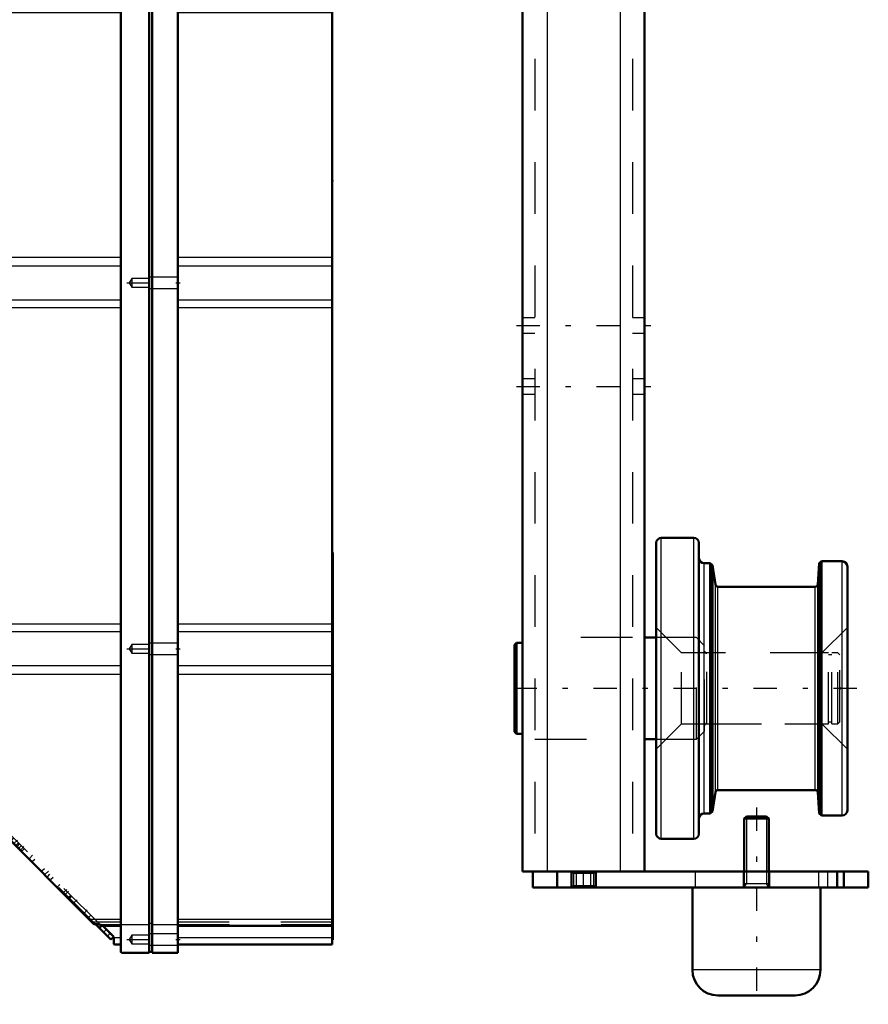
# Model space of a CAD drawing. Units: inches. Extents: x 14 to 182, y 16 to 170.
# Drawn here: x 76 to 92, y 124 to 143 of the extents above; entities that cross this region are included whole.
import ezdxf

# ---------------------------------------------------------------- set-up
doc = ezdxf.new("R2010")
doc.units = ezdxf.units.IN
doc.header["$MEASUREMENT"] = 0
doc.linetypes.add('Center', pattern=[1.5, 0.45, -0.5, 0.05, -0.5])
doc.linetypes.add('Dashed', pattern=[2, 1, -1])
for name, color, linetype, lineweight in [('2d ConnectionPoints', 7, 'Continuous', 50), ('AM_0', 7, 'Continuous', 50), ('AM_4', 3, 'Continuous', 25), ('AM_5', 3, 'Continuous', 25), ('AM_7', 7, 'Center', 25), ('AM_9', 6, 'Dashed', 25)]:
    doc.layers.add(name, color=color, linetype=linetype, lineweight=lineweight)

# ---------------------------------------------------------------- blocks, each defined once
blk = doc.blocks.new('78_5771850_1_0_in_VXW56_1_1_GN_Wire_Rope_Hoist_900')
at = {"layer": 'AM_0'}
for p, q in [((89.685, 127.248), (89.643, 127.206)), ((89.643, 127.206), (89.643, 126.185)), ((90.116, 127.206), (89.643, 127.206)), ((90.073, 127.248), (89.685, 127.248)), ((90.116, 127.206), (90.073, 127.248)), ((90.116, 126.185), (90.116, 127.206)), ((88.639, 125.87), (88.639, 124.276)), ((91.12, 124.276), (91.12, 125.87)), ((90.627, 123.784), (89.131, 123.784))]:
    blk.add_line(p, q, dxfattribs=at)
for centre, start, end in [((89.131, 124.276), 180, 270), ((90.627, 124.276), 270, 0)]:
    blk.add_arc(centre, 0.492, start, end, dxfattribs=at)
at = {"layer": 'AM_4'}
blk.add_line((91.12, 124.276), (88.639, 124.276), dxfattribs=at)
at = {"layer": 'AM_5'}
for p, q in [((89.685, 127.248), (89.685, 126.185)), ((90.073, 127.248), (90.073, 126.185)), ((89.685, 126.185), (89.685, 125.949)), ((90.073, 126.185), (90.073, 125.949)), ((89.643, 125.871), (89.685, 125.949)), ((89.643, 125.949), (90.116, 125.949)), ((90.116, 125.871), (90.073, 125.949))]:
    blk.add_line(p, q, dxfattribs=at)
at = {"layer": 'AM_7'}
blk.add_line((89.879, 127.422), (89.879, 123.611), dxfattribs=at)
at = {"layer": 'AM_9'}
for p, q in [((89.643, 126.185), (89.643, 125.871)), ((90.116, 125.871), (90.116, 126.185)), ((91.12, 125.871), (88.639, 125.871))]:
    blk.add_line(p, q, dxfattribs=at)
blk = doc.blocks.new('85_2425000410_1_0_in_VXW56_1_1_GN_Wire_Rope_Hoist_900')
at = {"layer": 'AM_0'}
for p, q in [((87.939, 126.914), (87.939, 132.544)), ((88.667, 132.642), (88.037, 132.642)), ((88.765, 126.914), (88.765, 132.544)), ((88.983, 132.15), (88.864, 132.15)), ((88.983, 127.307), (88.983, 132.15)), ((89.028, 132.111), (88.983, 132.15)), ((91.094, 132.15), (91.065, 131.741)), ((91.136, 132.189), (91.094, 132.15)), ((91.094, 127.307), (91.094, 132.15)), ((91.541, 132.189), (91.136, 132.189)), ((91.136, 127.268), (91.136, 132.189)), ((89.087, 131.737), (89.028, 132.111)), ((89.028, 127.346), (89.028, 132.111)), ((91.639, 127.366), (91.639, 132.091)), ((91.018, 131.697), (89.134, 131.697)), ((89.134, 127.76), (91.018, 127.76)), ((89.028, 127.346), (89.087, 127.72)), ((91.065, 127.716), (91.094, 127.307)), ((88.864, 127.307), (88.983, 127.307)), ((88.983, 127.307), (89.028, 127.346)), ((91.094, 127.307), (91.136, 127.268)), ((91.136, 127.268), (91.541, 127.268)), ((88.037, 126.815), (88.667, 126.815))]:
    blk.add_line(p, q, dxfattribs=at)
for centre, radius, start, end in [((88.037, 132.544), 0.0984, 90, 180), ((88.667, 132.544), 0.0984, 0, 90), ((88.864, 132.248), 0.0984, 180, 270), ((91.541, 132.091), 0.0984, 0, 90), ((89.134, 131.744), 0.0472, 188.9562, 270), ((91.018, 131.744), 0.0472, 270, 355.9744), ((89.134, 127.713), 0.0472, 90, 171.0438), ((91.018, 127.713), 0.0472, 4.0256, 90), ((91.541, 127.366), 0.0984, 270, 0), ((88.864, 127.209), 0.0984, 90, 180), ((88.037, 126.914), 0.0984, 180, 270), ((88.667, 126.914), 0.0984, 270, 360)]:
    blk.add_arc(centre, radius, start, end, dxfattribs=at)
at = {"layer": 'AM_4'}
for p, q in [((88.037, 126.815), (88.037, 132.642)), ((88.667, 126.815), (88.667, 132.642)), ((88.864, 127.307), (88.864, 132.15)), ((91.541, 127.268), (91.541, 132.189)), ((89.087, 127.72), (89.087, 131.737)), ((89.134, 127.76), (89.134, 131.697)), ((91.018, 127.76), (91.018, 131.697)), ((91.065, 127.716), (91.065, 131.741))]:
    blk.add_line(p, q, dxfattribs=at)
at = {"layer": 'AM_9'}
for p, q in [((88.431, 130.418), (87.939, 130.91)), ((91.639, 130.91), (91.147, 130.418)), ((91.147, 130.418), (88.431, 130.418)), ((88.431, 129.04), (88.431, 130.418)), ((91.147, 129.04), (91.147, 130.418)), ((87.939, 128.548), (88.431, 129.04)), ((88.431, 129.04), (91.147, 129.04)), ((91.147, 129.04), (91.639, 128.548))]:
    blk.add_line(p, q, dxfattribs=at)
blk = doc.blocks.new('86_3437005230_0_in_VXW56_1_1_GN_Wire_Rope_Hoist_900')
at = {"layer": 'AM_0'}
for p, q in [((85.352, 146.422), (85.352, 126.185)), ((87.714, 146.422), (87.714, 126.185)), ((85.234, 130.613), (85.194, 130.573)), ((85.352, 130.613), (85.234, 130.613)), ((85.234, 128.845), (85.234, 130.613)), ((87.939, 130.713), (87.714, 130.713)), ((85.194, 128.884), (85.194, 130.573)), ((85.194, 128.884), (85.234, 128.845)), ((85.234, 128.845), (85.352, 128.845)), ((87.714, 128.744), (87.939, 128.744)), ((85.352, 126.185), (92.045, 126.185)), ((85.549, 125.87), (85.549, 126.185)), ((86.021, 125.87), (86.021, 126.185)), ((86.297, 125.87), (86.297, 126.185)), ((86.769, 125.87), (86.769, 126.185)), ((91.572, 125.87), (91.572, 126.185)), ((92.045, 125.87), (92.045, 126.185)), ((85.549, 125.87), (92.045, 125.87))]:
    blk.add_line(p, q, dxfattribs=at)
at = {"layer": 'AM_4'}
for p, q in [((85.824, 146.422), (85.824, 126.185)), ((87.242, 146.422), (87.242, 126.185)), ((86.395, 125.87), (86.395, 126.185)), ((86.671, 125.87), (86.671, 126.185))]:
    blk.add_line(p, q, dxfattribs=at)
at = {"layer": 'AM_7'}
for p, q in [((85.234, 136.756), (87.832, 136.756)), ((85.234, 135.575), (87.832, 135.575)), ((91.824, 129.729), (84.879, 129.729)), ((86.533, 125.855), (86.533, 126.201)), ((91.257, 126.201), (91.257, 125.855))]:
    blk.add_line(p, q, dxfattribs=at)
at = {"layer": 'AM_9'}
for p, q in [((85.588, 167.918), (85.588, 126.185)), ((87.478, 167.918), (87.478, 126.185)), ((85.588, 136.904), (85.352, 136.904)), ((87.714, 136.904), (87.478, 136.904)), ((85.352, 136.609), (85.588, 136.609)), ((87.478, 136.609), (87.714, 136.609)), ((85.588, 135.723), (85.352, 135.723)), ((87.714, 135.723), (87.478, 135.723)), ((85.352, 135.427), (85.588, 135.427)), ((87.478, 135.427), (87.714, 135.427)), ((87.478, 130.713), (85.588, 130.713)), ((88.718, 130.713), (87.939, 130.713)), ((88.718, 128.744), (88.718, 130.713)), ((88.875, 130.555), (88.718, 130.713)), ((88.875, 128.902), (88.875, 130.555)), ((88.974, 130.418), (88.92, 130.41)), ((88.92, 129.047), (88.92, 130.41)), ((88.974, 129.04), (88.974, 130.418)), ((91.277, 130.418), (88.974, 130.418)), ((91.277, 129.04), (91.277, 130.418)), ((91.34, 129.04), (91.34, 130.418)), ((91.454, 130.418), (91.34, 130.418)), ((91.494, 130.378), (91.454, 130.418)), ((91.454, 129.04), (91.454, 130.418)), ((91.34, 130.378), (91.277, 130.378)), ((91.494, 129.079), (91.494, 130.378)), ((91.277, 129.079), (91.34, 129.079)), ((91.454, 129.04), (91.494, 129.079)), ((88.718, 128.744), (88.875, 128.902)), ((88.92, 129.047), (88.974, 129.04)), ((88.974, 129.04), (91.277, 129.04)), ((91.34, 129.04), (91.454, 129.04)), ((85.588, 128.744), (87.478, 128.744)), ((87.939, 128.744), (88.718, 128.744)), ((86.297, 126.185), (86.334, 126.148)), ((86.334, 126.148), (86.334, 125.908)), ((86.334, 126.148), (86.732, 126.148)), ((86.732, 126.148), (86.769, 126.185)), ((86.732, 125.908), (86.732, 126.148)), ((88.698, 125.87), (88.698, 126.185)), ((89.624, 126.185), (89.624, 125.87)), ((90.135, 125.87), (90.135, 126.185)), ((91.08, 126.185), (91.08, 125.87)), ((91.435, 125.87), (91.435, 126.185)), ((91.454, 125.87), (91.454, 126.185)), ((86.334, 125.908), (86.297, 125.87)), ((86.334, 125.908), (86.732, 125.908)), ((86.769, 125.87), (86.732, 125.908))]:
    blk.add_line(p, q, dxfattribs=at)
for centre, start, end in [((88.915, 130.449), 180, 277.9594), ((88.915, 129.008), 82.0406, 180)]:
    blk.add_arc(centre, 0.0394, start, end, dxfattribs=at)
blk = doc.blocks.new('94_C2366610975x751_1_0_in_VXW56_1_1_GN_Wire_Rope_Hoist_900')
at = {"layer": 'AM_0'}
for p, q in [((81.677, 132.36), (81.667, 132.36)), ((81.677, 132.36), (81.677, 124.86)), ((81.677, 124.86), (81.667, 124.86))]:
    blk.add_line(p, q, dxfattribs=at)
at = {"layer": 'AM_7'}
blk.add_line((81.677, 131.262), (81.671, 131.262), dxfattribs=at)
at = {"layer": 'AM_9'}
for p, q in [((81.672, 131.384), (81.672, 129.826)), ((81.677, 131.384), (81.672, 131.384)), ((81.677, 131.353), (81.672, 131.353)), ((81.672, 131.321), (81.677, 131.321)), ((81.677, 131.321), (81.672, 131.321)), ((81.672, 131.301), (81.677, 131.301)), ((81.672, 131.294), (81.677, 131.294)), ((81.672, 131.286), (81.677, 131.286)), ((81.677, 131.286), (81.672, 131.286)), ((81.672, 131.283), (81.677, 131.283)), ((81.672, 131.278), (81.677, 131.278)), ((81.677, 131.269), (81.672, 131.269)), ((81.672, 131.266), (81.677, 131.266)), ((81.672, 131.262), (81.677, 131.262)), ((81.672, 131.261), (81.677, 131.261)), ((81.672, 131.26), (81.677, 131.26)), ((81.672, 131.259), (81.677, 131.259)), ((81.672, 131.257), (81.677, 131.257)), ((81.672, 131.246), (81.677, 131.246)), ((81.672, 131.21), (81.677, 131.21)), ((81.672, 131.186), (81.677, 131.186)), ((81.672, 131.17), (81.677, 131.17)), ((81.672, 131.139), (81.677, 131.139)), ((81.672, 130.868), (81.677, 130.868)), ((81.672, 130.621), (81.677, 130.621)), ((81.672, 130.578), (81.677, 130.578)), ((81.672, 130.558), (81.677, 130.558)), ((81.672, 130.532), (81.677, 130.532)), ((81.672, 130.296), (81.677, 130.296)), ((81.672, 130.239), (81.677, 130.239)), ((81.672, 130.235), (81.677, 130.235)), ((81.672, 130.23), (81.677, 130.23)), ((81.672, 130.229), (81.677, 130.229)), ((81.672, 129.927), (81.677, 129.927)), ((81.672, 129.842), (81.677, 129.842)), ((81.672, 129.826), (81.677, 129.826)), ((81.672, 129.537), (81.677, 129.537)), ((81.672, 129.537), (81.672, 129.138)), ((81.672, 129.138), (81.677, 129.138)), ((81.672, 128.863), (81.677, 128.863)), ((81.672, 128.863), (81.672, 125.836)), ((81.677, 128.767), (81.672, 128.767)), ((81.672, 128.765), (81.677, 128.765)), ((81.672, 128.527), (81.677, 128.527)), ((81.672, 128.434), (81.677, 128.434)), ((81.672, 128.392), (81.677, 128.392)), ((81.672, 128.389), (81.677, 128.389)), ((81.677, 128.366), (81.672, 128.366)), ((81.672, 128.366), (81.677, 128.366)), ((81.672, 128.355), (81.677, 128.355)), ((81.672, 128.264), (81.677, 128.264)), ((81.672, 128.263), (81.677, 128.263)), ((81.672, 128.219), (81.677, 128.219)), ((81.672, 128.197), (81.677, 128.197)), ((81.672, 128.129), (81.677, 128.129)), ((81.672, 128.125), (81.677, 128.125)), ((81.672, 127.991), (81.677, 127.991)), ((81.672, 127.94), (81.677, 127.94)), ((81.672, 127.937), (81.677, 127.937)), ((81.672, 127.853), (81.677, 127.853)), ((81.672, 127.836), (81.677, 127.836)), ((81.672, 127.834), (81.677, 127.834)), ((81.672, 127.832), (81.677, 127.832)), ((81.672, 127.758), (81.677, 127.758)), ((81.672, 127.705), (81.677, 127.705)), ((81.672, 127.628), (81.677, 127.628)), ((81.672, 127.548), (81.677, 127.548)), ((81.672, 127.483), (81.677, 127.483)), ((81.672, 127.481), (81.677, 127.481)), ((81.672, 127.437), (81.677, 127.437)), ((81.672, 127.432), (81.677, 127.432)), ((81.672, 127.145), (81.677, 127.145)), ((81.672, 126.955), (81.677, 126.955)), ((81.672, 126.742), (81.677, 126.742)), ((81.672, 126.529), (81.677, 126.529)), ((81.672, 126.316), (81.677, 126.316)), ((81.672, 125.836), (81.677, 125.836))]:
    blk.add_line(p, q, dxfattribs=at)
blk = doc.blocks.new('95_GK_SH4_YAL_0_in_VXW56_1_1_GN_Wire_Rope_Hoist_900')
at = {"layer": 'AM_0'}
for p, q in [((77.572, 143.468), (78.123, 143.468)), ((77.572, 124.629), (77.572, 143.468)), ((78.123, 124.61), (78.123, 143.468)), ((78.182, 143.448), (78.123, 143.448)), ((78.182, 143.468), (78.674, 143.468)), ((78.182, 124.61), (78.182, 143.468)), ((78.674, 124.61), (78.674, 143.468)), ((74.58, 143.311), (77.572, 143.311)), ((74.58, 126.874), (74.58, 143.311)), ((78.674, 143.311), (81.667, 143.311)), ((81.667, 124.767), (81.667, 143.311)), ((74.422, 142.818), (74.422, 142.385)), ((74.56, 142.838), (74.442, 142.838)), ((77.572, 142.947), (74.58, 142.947)), ((81.667, 142.947), (78.674, 142.947)), ((74.442, 142.366), (74.56, 142.366)), ((74.56, 140.574), (74.443, 140.574)), ((74.443, 140.102), (74.56, 140.102)), ((74.422, 136.362), (74.422, 136.267)), ((74.56, 136.381), (74.442, 136.381)), ((74.443, 135.909), (74.56, 135.909)), ((74.422, 131.401), (74.422, 130.968)), ((74.56, 131.421), (74.442, 131.421)), ((74.442, 130.948), (74.56, 130.948)), ((74.56, 128.37), (74.443, 128.37)), ((74.443, 127.897), (74.56, 127.897)), ((77.046, 125.169), (74.586, 127.629)), ((74.6, 126.854), (75.361, 126.854)), ((77.104, 125.163), (77.06, 125.163)), ((77.379, 124.863), (77.079, 125.163)), ((77.211, 125.131), (77.572, 125.131)), ((77.23, 125.124), (77.221, 125.125)), ((77.435, 124.918), (77.23, 125.124)), ((78.674, 125.131), (81.667, 125.131)), ((77.435, 124.918), (77.379, 124.863)), ((77.434, 124.9), (77.433, 124.906)), ((77.434, 124.787), (77.434, 124.9)), ((77.454, 124.767), (77.572, 124.767)), ((78.674, 124.767), (81.667, 124.767)), ((77.592, 124.61), (78.123, 124.61)), ((78.182, 124.629), (78.123, 124.629)), ((78.182, 124.61), (78.674, 124.61))]:
    blk.add_line(p, q, dxfattribs=at)
for points in [[(74.58, 127.643), (74.581, 127.636), (74.584, 127.63), (74.586, 127.629)], [(77.046, 125.169), (77.051, 125.165), (77.055, 125.163), (77.06, 125.163)], [(77.212, 125.131), (77.21, 125.132), (77.2, 125.138), (77.182, 125.147), (77.157, 125.156), (77.125, 125.162), (77.104, 125.163)], [(77.429, 124.913), (77.431, 124.91), (77.433, 124.906)], [(77.434, 124.787), (77.438, 124.775), (77.454, 124.767), (77.454, 124.767)], [(77.572, 124.629), (77.574, 124.621), (77.592, 124.61), (77.592, 124.61)]]:
    blk.add_lwpolyline(points, dxfattribs=at)
for centre, start, end in [((74.442, 142.818), 90, 180), ((74.56, 142.858), 270, 0), ((74.442, 142.385), 180, 270), ((74.56, 142.346), 0, 90), ((74.56, 140.594), 270, 0), ((74.56, 140.082), 0, 90), ((74.442, 136.362), 90, 180), ((74.56, 136.401), 270, 0), ((74.56, 135.889), 360, 90), ((74.442, 131.401), 90, 180), ((74.56, 131.44), 270, 0), ((74.442, 130.968), 180, 270), ((74.56, 130.929), 0, 90), ((74.56, 128.389), 270, 0), ((74.56, 127.877), 360, 90), ((74.6, 126.874), 180, 270)]:
    blk.add_arc(centre, 0.0197, start, end, dxfattribs=at)
at = {"layer": 'AM_4'}
for p, q in [((74.58, 143.172), (77.572, 143.172)), ((78.674, 143.172), (81.667, 143.172)), ((74.442, 142.838), (74.442, 142.366)), ((74.56, 142.838), (74.56, 142.366)), ((74.58, 142.818), (77.572, 142.818)), ((77.572, 142.92), (78.123, 142.92)), ((78.182, 142.9), (78.123, 142.9)), ((78.182, 142.92), (78.674, 142.92)), ((78.674, 142.818), (81.667, 142.818)), ((74.56, 140.574), (74.56, 140.102)), ((74.58, 138.076), (77.572, 138.076)), ((78.674, 138.076), (81.667, 138.076)), ((74.58, 137.909), (77.572, 137.909)), ((78.674, 137.909), (81.667, 137.909)), ((74.58, 137.249), (77.572, 137.249)), ((74.58, 137.101), (77.572, 137.101)), ((78.674, 137.249), (81.667, 137.249)), ((78.674, 137.101), (81.667, 137.101)), ((74.442, 136.381), (74.442, 136.265)), ((74.56, 136.381), (74.56, 135.909)), ((74.442, 131.421), (74.442, 130.948)), ((74.56, 131.421), (74.56, 130.948)), ((74.58, 130.977), (77.572, 130.977)), ((74.58, 130.829), (77.572, 130.829)), ((78.674, 130.977), (81.667, 130.977)), ((78.674, 130.829), (81.667, 130.829)), ((74.58, 130.169), (77.572, 130.169)), ((78.674, 130.169), (81.667, 130.169)), ((74.58, 130.002), (77.572, 130.002)), ((78.674, 130.002), (81.667, 130.002)), ((74.56, 128.37), (74.56, 127.897)), ((74.6, 127.615), (74.6, 126.854)), ((76.954, 125.26), (77.572, 125.26)), ((77.572, 125.158), (78.123, 125.158)), ((78.182, 125.178), (78.123, 125.178)), ((78.182, 125.158), (78.674, 125.158)), ((78.674, 125.26), (81.667, 125.26)), ((77.433, 124.906), (77.572, 124.906)), ((78.674, 124.906), (81.667, 124.906))]:
    blk.add_line(p, q, dxfattribs=at)
at = {"layer": 'AM_7'}
for p, q in [((77.688, 143.212), (78.721, 143.212)), ((74.415, 142.602), (74.588, 142.602)), ((74.415, 140.338), (74.588, 140.338)), ((74.575, 139.452), (74.683, 139.452)), ((74.575, 138.586), (74.683, 138.586)), ((77.688, 137.582), (78.721, 137.582)), ((74.415, 136.145), (74.588, 136.145)), ((74.415, 131.185), (74.588, 131.185)), ((74.575, 131.145), (74.683, 131.145)), ((77.688, 130.496), (78.721, 130.496)), ((74.575, 129.905), (74.683, 129.905)), ((74.415, 128.133), (74.588, 128.133)), ((74.541, 127.444), (75.407, 127.444)), ((74.793, 127.443), (74.855, 127.505)), ((75.037, 127.2), (75.098, 127.261)), ((75.119, 127.118), (75.18, 127.179)), ((75.272, 126.965), (75.333, 127.026)), ((75.507, 126.729), (75.569, 126.791)), ((75.634, 126.603), (75.695, 126.664)), ((75.801, 126.436), (75.862, 126.497)), ((76.107, 126.129), (76.169, 126.191)), ((76.464, 125.773), (76.525, 125.834)), ((76.497, 125.74), (76.558, 125.801)), ((76.664, 125.573), (76.725, 125.634)), ((76.859, 125.378), (76.92, 125.439)), ((77.235, 125.002), (77.296, 125.063)), ((77.688, 124.866), (78.721, 124.866))]:
    blk.add_line(p, q, dxfattribs=at)
at = {"layer": 'AM_9'}
for p, q in [((77.783, 143.295), (77.735, 143.212)), ((77.735, 143.212), (77.783, 143.129)), ((78.123, 143.295), (77.783, 143.295)), ((77.783, 143.295), (77.783, 143.129)), ((78.674, 143.32), (78.123, 143.32)), ((77.783, 143.129), (78.123, 143.129)), ((78.123, 143.104), (78.674, 143.104)), ((74.58, 142.925), (77.572, 142.925)), ((74.58, 142.877), (77.572, 142.877)), ((78.674, 142.925), (81.667, 142.925)), ((78.674, 142.877), (81.667, 142.877)), ((74.422, 140.555), (74.422, 140.122)), ((74.442, 140.574), (74.442, 140.102)), ((74.678, 139.807), (74.58, 139.807)), ((74.678, 139.098), (74.678, 139.807)), ((74.58, 139.098), (74.678, 139.098)), ((74.678, 138.94), (74.58, 138.94)), ((74.678, 138.232), (74.678, 138.94)), ((74.58, 138.232), (74.678, 138.232)), ((77.783, 137.665), (77.735, 137.582)), ((78.123, 137.665), (77.783, 137.665)), ((77.783, 137.665), (77.783, 137.5)), ((78.674, 137.69), (78.123, 137.69)), ((77.735, 137.582), (77.783, 137.5)), ((77.783, 137.5), (78.123, 137.5)), ((78.123, 137.474), (78.674, 137.474)), ((74.422, 136.267), (74.422, 135.929)), ((74.442, 136.265), (74.442, 135.909)), ((74.678, 131.657), (74.58, 131.657)), ((74.678, 130.633), (74.678, 131.657)), ((74.58, 130.633), (74.678, 130.633)), ((78.674, 130.604), (78.123, 130.604)), ((74.678, 130.417), (74.58, 130.417)), ((74.678, 129.393), (74.678, 130.417)), ((77.783, 130.578), (77.735, 130.496)), ((77.735, 130.496), (77.783, 130.413)), ((78.123, 130.578), (77.783, 130.578)), ((77.783, 130.578), (77.783, 130.413)), ((77.783, 130.413), (78.123, 130.413)), ((78.123, 130.387), (78.674, 130.387)), ((74.58, 129.393), (74.678, 129.393)), ((74.422, 128.35), (74.422, 127.917)), ((74.442, 128.37), (74.442, 127.897)), ((74.934, 127.956), (74.58, 127.956)), ((74.934, 126.933), (74.934, 127.956)), ((75.013, 127.838), (74.934, 127.838)), ((75.013, 127.051), (75.013, 127.838)), ((74.625, 127.701), (74.58, 127.656)), ((74.641, 127.684), (74.586, 127.629)), ((74.6, 127.676), (74.6, 127.615)), ((77.176, 125.149), (74.625, 127.701)), ((74.704, 127.621), (74.662, 127.58)), ((77.079, 125.163), (74.662, 127.58)), ((74.761, 127.564), (74.719, 127.523)), ((74.873, 127.37), (74.914, 127.411)), ((74.938, 127.388), (74.896, 127.346)), ((74.988, 127.338), (74.946, 127.296)), ((75.023, 127.303), (74.981, 127.261)), ((75.044, 127.282), (75.002, 127.24)), ((75.098, 127.144), (75.14, 127.186)), ((74.934, 127.051), (75.013, 127.051)), ((75.24, 127.086), (75.198, 127.044)), ((74.58, 126.933), (74.934, 126.933)), ((75.347, 126.895), (75.389, 126.937)), ((75.351, 126.891), (75.393, 126.932)), ((75.361, 126.854), (75.367, 126.854)), ((75.367, 126.875), (75.367, 126.854)), ((75.453, 126.873), (75.411, 126.831)), ((75.493, 126.832), (75.452, 126.791)), ((75.589, 126.736), (75.548, 126.695)), ((75.569, 126.674), (75.61, 126.715)), ((75.645, 126.681), (75.603, 126.639)), ((75.702, 126.623), (75.66, 126.582)), ((75.862, 126.38), (75.904, 126.422)), ((76.092, 126.234), (76.05, 126.192)), ((76.156, 126.086), (76.198, 126.128)), ((76.259, 126.067), (76.217, 126.025)), ((76.394, 125.932), (76.352, 125.89)), ((76.56, 125.683), (76.601, 125.724)), ((76.621, 125.705), (76.579, 125.663)), ((76.581, 125.662), (76.622, 125.703)), ((76.949, 125.293), (76.991, 125.335)), ((77.572, 125.2), (77.014, 125.2)), ((77.116, 125.126), (77.158, 125.167)), ((77.144, 125.098), (77.2, 125.154)), ((77.217, 125.137), (77.161, 125.081)), ((77.166, 125.153), (77.572, 125.153)), ((77.362, 124.976), (77.249, 125.099)), ((81.667, 125.2), (78.674, 125.2)), ((78.674, 125.153), (81.667, 125.153)), ((77.314, 124.928), (77.362, 124.976)), ((77.783, 124.948), (77.735, 124.866)), ((78.123, 124.948), (77.783, 124.948)), ((77.783, 124.948), (77.783, 124.783)), ((78.674, 124.974), (78.123, 124.974)), ((77.735, 124.866), (77.783, 124.783)), ((77.783, 124.783), (78.123, 124.783)), ((78.123, 124.757), (78.674, 124.757))]:
    blk.add_line(p, q, dxfattribs=at)
blk.add_lwpolyline([(77.249, 125.099), (77.24, 125.109), (77.223, 125.123), (77.213, 125.13), (77.211, 125.131)], dxfattribs=at)
for centre, start, end in [((74.442, 140.555), 90, 180), ((74.442, 140.122), 180, 270), ((74.442, 135.929), 180, 270), ((74.442, 128.35), 90, 180), ((74.442, 127.917), 180, 270)]:
    blk.add_arc(centre, 0.0197, start, end, dxfattribs=at)

msp = doc.modelspace()

# ---------------------------------------------------------------- linework, layer by layer
at = {"layer": '2d ConnectionPoints'}
for p in [(81.66651, 139.55978), (87.71398, 136.75624), (91.49361, 129.72868), (91.63931, 129.72868), (81.66651, 128.60978), (81.66651, 128.60978), (89.87943, 125.87052), (89.87943, 125.87052)]:
    msp.add_point(p, dxfattribs=at)

# ---------------------------------------------------------------- block references
for name in ['86_3437005230_0_in_VXW56_1_1_GN_Wire_Rope_Hoist_900', '95_GK_SH4_YAL_0_in_VXW56_1_1_GN_Wire_Rope_Hoist_900', '85_2425000410_1_0_in_VXW56_1_1_GN_Wire_Rope_Hoist_900', '94_C2366610975x751_1_0_in_VXW56_1_1_GN_Wire_Rope_Hoist_900', '78_5771850_1_0_in_VXW56_1_1_GN_Wire_Rope_Hoist_900']:
    msp.add_blockref(name, (0, 0))

doc.saveas('drawing.dxf')
